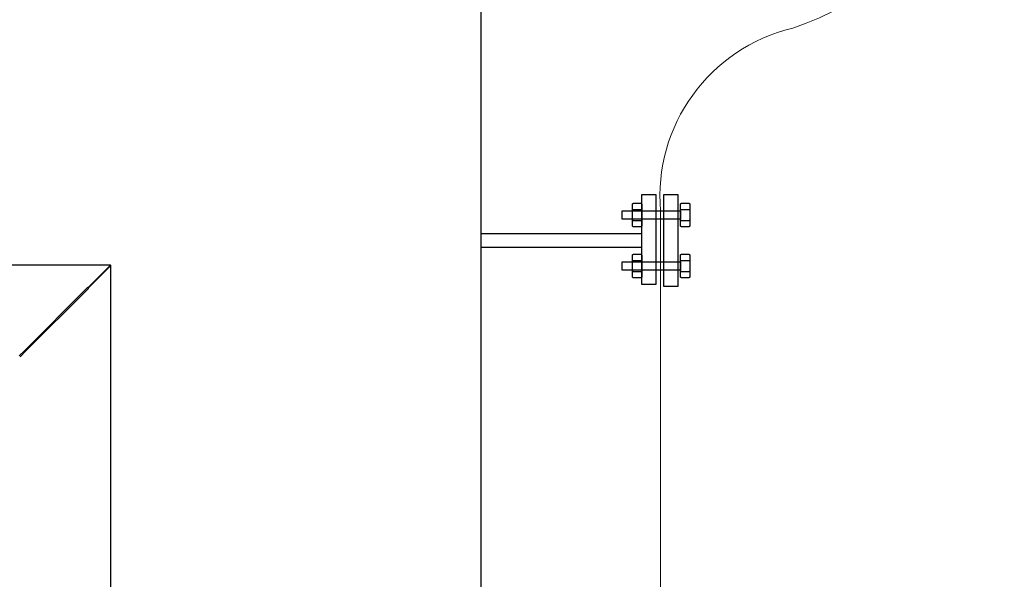
# Model space of a CAD drawing. Units: millimetres. Extents: x 715 to 46487, y -2456 to 9888.
# Drawn here: x 31170 to 31672, y 7576 to 7861 of the extents above; entities that cross this region are included whole.
import ezdxf

# ---------------------------------------------------------------- set-up
doc = ezdxf.new("R2010")
doc.units = ezdxf.units.MM
for name, color, linetype in [('Aparatura', 7, 'Continuous'), ('budova', 7, 'Continuous'), ('rozměry', 7, 'Continuous')]:
    doc.layers.add(name, color=color, linetype=linetype)
doc.styles.add('Arial h-70', font='ARIAL.TTF', dxfattribs={"height": 70})
doc.dimstyles.new('Arial -h70', dxfattribs={"dimtxt": 70, "dimasz": 75, "dimexe": 15, "dimexo": 0, "dimgap": 10, "dimtad": 1, "dimdec": 0, "dimdsep": 46, "dimtxsty": 'Arial h-70', "dimcen": -75, "dimclrd": 256, "dimclre": 256, "dimclrt": 256, "dimadec": 0, "dimazin": 0, "dimtfac": 1, "dimtdec": 0, "dimtmove": 0, "dimatfit": 3, "dimfxl": 1, "dimtzin": 0, "dimlwd": 9, "dimlwe": 9, "dimarcsym": 0})

# ---------------------------------------------------------------- blocks, each defined once
blk = doc.blocks.new('*D113')
at = {"layer": 'Defpoints', "color": 0, "lineweight": 15}
for p in [(25679.39, 7935.62), (25936.72, 7935.62), (31405.18, 7935.62)]:
    blk.add_point(p, dxfattribs=at)
at = {"layer": 'rozměry', "lineweight": 9}
for p, q in [((25679.39, 8010.62), (25679.39, 8085.62)), ((31405.18, 7935.62), (25664.39, 7935.62)), ((25936.72, 7935.62), (25664.39, 7935.62)), ((25679.39, 7860.62), (25679.39, 7719.97))]:
    blk.add_line(p, q, dxfattribs=at)
at = {"layer": 'rozměry', "lineweight": 15}
for points in [[(25666.89, 8010.62), (25691.89, 8010.62), (25679.39, 7935.62)], [(25666.89, 7860.62), (25691.89, 7860.62), (25679.39, 7935.62)]]:
    blk.add_solid(points, dxfattribs=at)
at = {"layer": 'rozměry', "insert": (25633.65, 7752.79), "char_height": 70, "attachment_point": 5, "rotation": 90, "style": 'Arial h-70'}
blk.add_mtext('0', dxfattribs=at)
blk = doc.blocks.new('Drzwi kor 1850x800 żal.dół')
at = {"layer": 'Aparatura', "color": 7, "linetype": 'Continuous'}
for p, q in [((474.48, 1999.18), (-474.48, 1999.18)), ((474.48, 1999.18), (463.24, 1987.94)), ((474.59, 1999.07), (463.35, 1987.84)), ((474.48, 1999.18), (474.48, 1999.07)), ((474.59, 1999.07), (474.48, 1999.07)), ((474.59, -0.15), (474.59, 1999.07)), ((462.63, 1987.63), (430.78, 1955.78)), ((463.04, 1987.23), (431.19, 1955.37)), ((463.35, 1987.84), (462.63, 1987.63)), ((463.35, 1987.84), (462.84, 1987.84)), ((463.24, 1987.94), (463.04, 1987.23)), ((430.78, 1955.78), (428, 1953)), ((431.19, 1955.37), (428.41, 1952.59))]:
    blk.add_line(p, q, dxfattribs=at)

msp = doc.modelspace()

# ---------------------------------------------------------------- linework, layer by layer
at = {"layer": 'Aparatura', "color": 4, "lineweight": 15}
msp.add_line((31496.49, 7763.9, 334.83), (31496.49, 7196.7, 334.83), dxfattribs=at)
for centre, radius, start, end in [((31512.94, 8007.19, 334.83), 158.62, 288.7051, 92.9104), ((31584.2, 7771.32, 334.83), 88.02, 103.3924, 184.8409)]:
    msp.add_arc(centre, radius, start, end, dxfattribs=at)
at = {"layer": 'budova'}
for p, q in [((31486.97, 7726.43, 334.83), (31486.97, 7772.17, 334.83)), ((31486.97, 7772.17, 334.83), (31494.08, 7772.17, 334.83)), ((31494.08, 7772.17, 334.83), (31494.08, 7726.43, 334.83)), ((31498.25, 7725.44, 334.83), (31498.25, 7772.17, 334.83)), ((31498.25, 7772.17, 334.83), (31505.35, 7772.17, 334.83)), ((31505.35, 7772.17, 334.83), (31505.35, 7725.44, 334.83)), ((31482.18, 7767.12, 334.83), (31482.19, 7767.2, 334.83)), ((31482.18, 7767.06, 334.83), (31482.18, 7767.12, 334.83)), ((31482.18, 7756.53, 334.83), (31482.18, 7767.06, 334.83)), ((31482.18, 7767.06, 334.83), (31482.18, 7767.06, 334.83)), ((31482.19, 7767.2, 334.83), (31482.21, 7767.26, 334.83)), ((31482.21, 7767.26, 334.83), (31482.22, 7767.34, 334.83)), ((31482.22, 7767.34, 334.83), (31482.25, 7767.4, 334.83)), ((31482.25, 7767.4, 334.83), (31482.27, 7767.46, 334.83)), ((31482.27, 7767.46, 334.83), (31482.31, 7767.51, 334.83)), ((31482.31, 7767.51, 334.83), (31482.34, 7767.57, 334.83)), ((31482.34, 7767.57, 334.83), (31482.38, 7767.61, 334.83)), ((31482.38, 7767.61, 334.83), (31482.42, 7767.65, 334.83)), ((31482.42, 7767.65, 334.83), (31482.47, 7767.69, 334.83)), ((31482.47, 7767.69, 334.83), (31482.52, 7767.72, 334.83)), ((31482.52, 7767.72, 334.83), (31482.57, 7767.75, 334.83)), ((31482.57, 7767.75, 334.83), (31482.62, 7767.77, 334.83)), ((31482.62, 7767.77, 334.83), (31482.67, 7767.78, 334.83)), ((31482.67, 7767.78, 334.83), (31482.73, 7767.78, 334.83)), ((31482.73, 7767.78, 334.83), (31486.42, 7767.78, 334.83)), ((31486.42, 7767.78, 334.83), (31486.42, 7767.78, 334.83)), ((31486.42, 7767.78, 334.83), (31486.49, 7767.78, 334.83)), ((31486.49, 7767.78, 334.83), (31486.54, 7767.77, 334.83)), ((31486.54, 7767.77, 334.83), (31486.59, 7767.75, 334.83)), ((31486.59, 7767.75, 334.83), (31486.64, 7767.72, 334.83)), ((31486.64, 7767.72, 334.83), (31486.69, 7767.69, 334.83)), ((31486.69, 7767.69, 334.83), (31486.74, 7767.65, 334.83)), ((31486.74, 7767.65, 334.83), (31486.78, 7767.61, 334.83)), ((31486.78, 7767.61, 334.83), (31486.82, 7767.57, 334.83)), ((31486.82, 7767.57, 334.83), (31486.86, 7767.51, 334.83)), ((31486.86, 7767.51, 334.83), (31486.89, 7767.46, 334.83)), ((31486.89, 7767.46, 334.83), (31486.92, 7767.4, 334.83)), ((31486.92, 7767.4, 334.83), (31486.94, 7767.34, 334.83)), ((31486.94, 7767.34, 334.83), (31486.96, 7767.26, 334.83)), ((31486.96, 7767.26, 334.83), (31486.97, 7767.2, 334.83)), ((31486.97, 7767.2, 334.83), (31486.97, 7767.12, 334.83)), ((31486.97, 7767.12, 334.83), (31486.97, 7767.06, 334.83)), ((31486.97, 7767.06, 334.83), (31486.97, 7756.53, 334.83)), ((31506.65, 7767.12, 334.83), (31506.66, 7767.2, 334.83)), ((31506.65, 7767.06, 334.83), (31506.65, 7767.12, 334.83)), ((31506.65, 7756.53, 334.83), (31506.65, 7767.06, 334.83)), ((31506.65, 7767.06, 334.83), (31506.65, 7767.06, 334.83)), ((31506.66, 7767.2, 334.83), (31506.68, 7767.26, 334.83)), ((31506.68, 7767.26, 334.83), (31506.69, 7767.34, 334.83)), ((31506.69, 7767.34, 334.83), (31506.72, 7767.4, 334.83)), ((31506.72, 7767.4, 334.83), (31506.74, 7767.46, 334.83)), ((31506.74, 7767.46, 334.83), (31506.78, 7767.51, 334.83)), ((31506.78, 7767.51, 334.83), (31506.81, 7767.57, 334.83)), ((31506.81, 7767.57, 334.83), (31506.85, 7767.61, 334.83)), ((31506.85, 7767.61, 334.83), (31506.89, 7767.65, 334.83)), ((31506.89, 7767.65, 334.83), (31506.94, 7767.69, 334.83)), ((31506.94, 7767.69, 334.83), (31506.99, 7767.72, 334.83)), ((31506.99, 7767.72, 334.83), (31507.04, 7767.75, 334.83)), ((31507.04, 7767.75, 334.83), (31507.09, 7767.77, 334.83)), ((31507.09, 7767.77, 334.83), (31507.14, 7767.78, 334.83)), ((31507.14, 7767.78, 334.83), (31507.2, 7767.78, 334.83)), ((31507.2, 7767.78, 334.83), (31510.89, 7767.78, 334.83)), ((31510.89, 7767.78, 334.83), (31510.89, 7767.78, 334.83)), ((31510.89, 7767.78, 334.83), (31510.96, 7767.78, 334.83)), ((31510.96, 7767.78, 334.83), (31511.01, 7767.77, 334.83)), ((31511.01, 7767.77, 334.83), (31511.06, 7767.75, 334.83)), ((31511.06, 7767.75, 334.83), (31511.11, 7767.72, 334.83)), ((31511.11, 7767.72, 334.83), (31511.16, 7767.69, 334.83)), ((31511.16, 7767.69, 334.83), (31511.21, 7767.65, 334.83)), ((31511.21, 7767.65, 334.83), (31511.25, 7767.61, 334.83)), ((31511.25, 7767.61, 334.83), (31511.29, 7767.57, 334.83)), ((31511.29, 7767.57, 334.83), (31511.32, 7767.51, 334.83)), ((31511.32, 7767.51, 334.83), (31511.36, 7767.46, 334.83)), ((31511.36, 7767.46, 334.83), (31511.38, 7767.4, 334.83)), ((31511.38, 7767.4, 334.83), (31511.41, 7767.34, 334.83)), ((31511.41, 7767.34, 334.83), (31511.43, 7767.26, 334.83)), ((31511.43, 7767.26, 334.83), (31511.44, 7767.2, 334.83)), ((31511.44, 7767.2, 334.83), (31511.44, 7767.12, 334.83)), ((31511.44, 7767.12, 334.83), (31511.44, 7767.06, 334.83)), ((31511.44, 7767.06, 334.83), (31511.44, 7756.53, 334.83)), ((31477.02, 7759.68, 334.83), (31477.02, 7763.9, 334.83)), ((31477.02, 7763.9, 334.83), (31506.65, 7763.9, 334.83)), ((31482.18, 7764.34, 334.83), (31482.19, 7764.38, 334.83)), ((31482.18, 7764.3, 334.83), (31482.18, 7764.34, 334.83)), ((31482.18, 7759.28, 334.83), (31482.18, 7764.3, 334.83)), ((31482.18, 7764.3, 334.83), (31482.18, 7764.3, 334.83)), ((31482.19, 7764.38, 334.83), (31482.21, 7764.41, 334.83)), ((31482.21, 7764.41, 334.83), (31482.23, 7764.45, 334.83)), ((31482.23, 7764.45, 334.83), (31482.26, 7764.48, 334.83)), ((31482.26, 7764.48, 334.83), (31482.28, 7764.51, 334.83)), ((31482.28, 7764.51, 334.83), (31482.32, 7764.54, 334.83)), ((31482.32, 7764.54, 334.83), (31482.35, 7764.57, 334.83)), ((31482.35, 7764.57, 334.83), (31482.4, 7764.59, 334.83)), ((31482.4, 7764.59, 334.83), (31482.44, 7764.62, 334.83)), ((31482.44, 7764.62, 334.83), (31482.49, 7764.63, 334.83)), ((31482.49, 7764.63, 334.83), (31482.54, 7764.65, 334.83)), ((31482.54, 7764.65, 334.83), (31482.6, 7764.66, 334.83)), ((31482.6, 7764.66, 334.83), (31482.65, 7764.67, 334.83)), ((31482.65, 7764.67, 334.83), (31482.71, 7764.68, 334.83)), ((31482.71, 7764.68, 334.83), (31482.76, 7764.68, 334.83)), ((31482.76, 7764.68, 334.83), (31486.39, 7764.68, 334.83)), ((31486.39, 7764.68, 334.83), (31486.39, 7764.68, 334.83)), ((31486.39, 7764.68, 334.83), (31486.45, 7764.68, 334.83)), ((31486.45, 7764.68, 334.83), (31486.51, 7764.67, 334.83)), ((31486.51, 7764.67, 334.83), (31486.57, 7764.66, 334.83)), ((31486.57, 7764.66, 334.83), (31486.62, 7764.65, 334.83)), ((31486.62, 7764.65, 334.83), (31486.67, 7764.63, 334.83)), ((31486.67, 7764.63, 334.83), (31486.72, 7764.62, 334.83)), ((31486.72, 7764.62, 334.83), (31486.77, 7764.59, 334.83)), ((31486.77, 7764.59, 334.83), (31486.81, 7764.57, 334.83)), ((31486.81, 7764.57, 334.83), (31486.85, 7764.54, 334.83)), ((31486.85, 7764.54, 334.83), (31486.88, 7764.51, 334.83)), ((31486.88, 7764.51, 334.83), (31486.91, 7764.48, 334.83)), ((31486.91, 7764.48, 334.83), (31486.93, 7764.45, 334.83)), ((31486.93, 7764.45, 334.83), (31486.95, 7764.41, 334.83)), ((31486.95, 7764.41, 334.83), (31486.96, 7764.38, 334.83)), ((31486.96, 7764.38, 334.83), (31486.97, 7764.34, 334.83)), ((31486.97, 7764.34, 334.83), (31486.97, 7764.3, 334.83)), ((31486.97, 7764.3, 334.83), (31486.97, 7759.28, 334.83)), ((31506.65, 7764.34, 334.83), (31506.66, 7764.38, 334.83)), ((31506.65, 7764.3, 334.83), (31506.65, 7764.34, 334.83)), ((31506.65, 7759.28, 334.83), (31506.65, 7764.3, 334.83)), ((31506.65, 7764.3, 334.83), (31506.65, 7764.3, 334.83)), ((31506.65, 7763.9, 334.83), (31506.65, 7759.68, 334.83)), ((31506.66, 7764.38, 334.83), (31506.68, 7764.41, 334.83)), ((31506.68, 7764.41, 334.83), (31506.69, 7764.45, 334.83)), ((31506.69, 7764.45, 334.83), (31506.73, 7764.48, 334.83)), ((31506.73, 7764.48, 334.83), (31506.75, 7764.51, 334.83)), ((31506.75, 7764.51, 334.83), (31506.79, 7764.54, 334.83)), ((31506.79, 7764.54, 334.83), (31506.82, 7764.57, 334.83)), ((31506.82, 7764.57, 334.83), (31506.87, 7764.59, 334.83)), ((31506.87, 7764.59, 334.83), (31506.91, 7764.62, 334.83)), ((31506.91, 7764.62, 334.83), (31506.96, 7764.63, 334.83)), ((31506.96, 7764.63, 334.83), (31507.01, 7764.65, 334.83)), ((31507.01, 7764.65, 334.83), (31507.07, 7764.66, 334.83)), ((31507.07, 7764.66, 334.83), (31507.12, 7764.67, 334.83)), ((31507.12, 7764.67, 334.83), (31507.18, 7764.68, 334.83)), ((31507.18, 7764.68, 334.83), (31507.23, 7764.68, 334.83)), ((31507.23, 7764.68, 334.83), (31510.85, 7764.68, 334.83)), ((31510.85, 7764.68, 334.83), (31510.85, 7764.68, 334.83)), ((31510.85, 7764.68, 334.83), (31510.92, 7764.68, 334.83)), ((31510.92, 7764.68, 334.83), (31510.98, 7764.67, 334.83)), ((31510.98, 7764.67, 334.83), (31511.04, 7764.66, 334.83)), ((31511.04, 7764.66, 334.83), (31511.09, 7764.65, 334.83)), ((31511.09, 7764.65, 334.83), (31511.14, 7764.63, 334.83)), ((31511.14, 7764.63, 334.83), (31511.19, 7764.62, 334.83)), ((31511.19, 7764.62, 334.83), (31511.24, 7764.59, 334.83)), ((31511.24, 7764.59, 334.83), (31511.28, 7764.57, 334.83)), ((31511.28, 7764.57, 334.83), (31511.32, 7764.54, 334.83)), ((31511.32, 7764.54, 334.83), (31511.35, 7764.51, 334.83)), ((31511.35, 7764.51, 334.83), (31511.38, 7764.48, 334.83)), ((31511.38, 7764.48, 334.83), (31511.4, 7764.45, 334.83)), ((31511.4, 7764.45, 334.83), (31511.42, 7764.41, 334.83)), ((31511.42, 7764.41, 334.83), (31511.43, 7764.38, 334.83)), ((31511.43, 7764.38, 334.83), (31511.44, 7764.34, 334.83)), ((31511.44, 7764.34, 334.83), (31511.44, 7764.3, 334.83)), ((31511.44, 7764.3, 334.83), (31511.44, 7759.28, 334.83)), ((31506.65, 7759.68, 334.83), (31477.02, 7759.68, 334.83)), ((31482.18, 7759.24, 334.83), (31482.18, 7759.28, 334.83)), ((31482.19, 7759.2, 334.83), (31482.18, 7759.24, 334.83)), ((31482.18, 7756.45, 334.83), (31482.18, 7756.53, 334.83)), ((31482.19, 7756.38, 334.83), (31482.18, 7756.45, 334.83)), ((31482.21, 7759.16, 334.83), (31482.19, 7759.2, 334.83)), ((31482.21, 7756.3, 334.83), (31482.19, 7756.38, 334.83)), ((31482.23, 7759.13, 334.83), (31482.21, 7759.16, 334.83)), ((31482.22, 7756.24, 334.83), (31482.21, 7756.3, 334.83)), ((31482.25, 7756.18, 334.83), (31482.22, 7756.24, 334.83)), ((31482.26, 7759.09, 334.83), (31482.23, 7759.13, 334.83)), ((31482.27, 7756.12, 334.83), (31482.25, 7756.18, 334.83)), ((31482.28, 7759.06, 334.83), (31482.26, 7759.09, 334.83)), ((31482.31, 7756.06, 334.83), (31482.27, 7756.12, 334.83)), ((31482.32, 7759.03, 334.83), (31482.28, 7759.06, 334.83)), ((31482.34, 7756.01, 334.83), (31482.31, 7756.06, 334.83)), ((31482.35, 7759.01, 334.83), (31482.32, 7759.03, 334.83)), ((31482.4, 7758.98, 334.83), (31482.35, 7759.01, 334.83)), ((31482.44, 7758.96, 334.83), (31482.4, 7758.98, 334.83)), ((31482.49, 7758.94, 334.83), (31482.44, 7758.96, 334.83)), ((31482.54, 7758.93, 334.83), (31482.49, 7758.94, 334.83)), ((31482.6, 7758.91, 334.83), (31482.54, 7758.93, 334.83)), ((31482.65, 7758.9, 334.83), (31482.6, 7758.91, 334.83)), ((31482.71, 7758.9, 334.83), (31482.65, 7758.9, 334.83)), ((31482.76, 7758.9, 334.83), (31482.71, 7758.9, 334.83)), ((31486.39, 7758.9, 334.83), (31482.76, 7758.9, 334.83)), ((31482.76, 7758.9, 334.83), (31482.76, 7758.9, 334.83)), ((31486.45, 7758.9, 334.83), (31486.39, 7758.9, 334.83)), ((31486.51, 7758.9, 334.83), (31486.45, 7758.9, 334.83)), ((31486.57, 7758.91, 334.83), (31486.51, 7758.9, 334.83)), ((31486.62, 7758.93, 334.83), (31486.57, 7758.91, 334.83)), ((31486.67, 7758.94, 334.83), (31486.62, 7758.93, 334.83)), ((31486.72, 7758.96, 334.83), (31486.67, 7758.94, 334.83)), ((31486.77, 7758.98, 334.83), (31486.72, 7758.96, 334.83)), ((31486.81, 7759.01, 334.83), (31486.77, 7758.98, 334.83)), ((31486.85, 7759.03, 334.83), (31486.81, 7759.01, 334.83)), ((31486.86, 7756.06, 334.83), (31486.82, 7756.01, 334.83)), ((31486.88, 7759.06, 334.83), (31486.85, 7759.03, 334.83)), ((31486.89, 7756.12, 334.83), (31486.86, 7756.06, 334.83)), ((31486.91, 7759.09, 334.83), (31486.88, 7759.06, 334.83)), ((31486.92, 7756.18, 334.83), (31486.89, 7756.12, 334.83)), ((31486.93, 7759.13, 334.83), (31486.91, 7759.09, 334.83)), ((31486.94, 7756.24, 334.83), (31486.92, 7756.18, 334.83)), ((31486.95, 7759.16, 334.83), (31486.93, 7759.13, 334.83)), ((31486.96, 7756.3, 334.83), (31486.94, 7756.24, 334.83)), ((31486.96, 7759.2, 334.83), (31486.95, 7759.16, 334.83)), ((31486.97, 7759.24, 334.83), (31486.96, 7759.2, 334.83)), ((31486.97, 7756.38, 334.83), (31486.96, 7756.3, 334.83)), ((31486.97, 7759.28, 334.83), (31486.97, 7759.28, 334.83)), ((31486.97, 7759.28, 334.83), (31486.97, 7759.24, 334.83)), ((31486.97, 7756.53, 334.83), (31486.97, 7756.53, 334.83)), ((31486.97, 7756.53, 334.83), (31486.97, 7756.45, 334.83)), ((31486.97, 7756.45, 334.83), (31486.97, 7756.38, 334.83)), ((31506.65, 7759.24, 334.83), (31506.65, 7759.28, 334.83)), ((31506.66, 7759.2, 334.83), (31506.65, 7759.24, 334.83)), ((31506.65, 7756.45, 334.83), (31506.65, 7756.53, 334.83)), ((31506.66, 7756.38, 334.83), (31506.65, 7756.45, 334.83)), ((31506.68, 7759.16, 334.83), (31506.66, 7759.2, 334.83)), ((31506.68, 7756.3, 334.83), (31506.66, 7756.38, 334.83)), ((31506.69, 7759.13, 334.83), (31506.68, 7759.16, 334.83)), ((31506.69, 7756.24, 334.83), (31506.68, 7756.3, 334.83)), ((31506.73, 7759.09, 334.83), (31506.69, 7759.13, 334.83)), ((31506.72, 7756.18, 334.83), (31506.69, 7756.24, 334.83)), ((31506.74, 7756.12, 334.83), (31506.72, 7756.18, 334.83)), ((31506.75, 7759.06, 334.83), (31506.73, 7759.09, 334.83)), ((31506.78, 7756.06, 334.83), (31506.74, 7756.12, 334.83)), ((31506.79, 7759.03, 334.83), (31506.75, 7759.06, 334.83)), ((31506.81, 7756.01, 334.83), (31506.78, 7756.06, 334.83)), ((31506.82, 7759.01, 334.83), (31506.79, 7759.03, 334.83)), ((31506.87, 7758.98, 334.83), (31506.82, 7759.01, 334.83)), ((31506.91, 7758.96, 334.83), (31506.87, 7758.98, 334.83)), ((31506.96, 7758.94, 334.83), (31506.91, 7758.96, 334.83)), ((31507.01, 7758.93, 334.83), (31506.96, 7758.94, 334.83)), ((31507.07, 7758.91, 334.83), (31507.01, 7758.93, 334.83)), ((31507.12, 7758.9, 334.83), (31507.07, 7758.91, 334.83)), ((31507.18, 7758.9, 334.83), (31507.12, 7758.9, 334.83)), ((31507.23, 7758.9, 334.83), (31507.18, 7758.9, 334.83)), ((31510.85, 7758.9, 334.83), (31507.23, 7758.9, 334.83)), ((31507.23, 7758.9, 334.83), (31507.23, 7758.9, 334.83)), ((31510.92, 7758.9, 334.83), (31510.85, 7758.9, 334.83)), ((31510.98, 7758.9, 334.83), (31510.92, 7758.9, 334.83)), ((31511.04, 7758.91, 334.83), (31510.98, 7758.9, 334.83)), ((31511.09, 7758.93, 334.83), (31511.04, 7758.91, 334.83)), ((31511.14, 7758.94, 334.83), (31511.09, 7758.93, 334.83)), ((31511.19, 7758.96, 334.83), (31511.14, 7758.94, 334.83)), ((31511.24, 7758.98, 334.83), (31511.19, 7758.96, 334.83)), ((31511.28, 7759.01, 334.83), (31511.24, 7758.98, 334.83)), ((31511.32, 7759.03, 334.83), (31511.28, 7759.01, 334.83)), ((31511.32, 7756.06, 334.83), (31511.29, 7756.01, 334.83)), ((31511.35, 7759.06, 334.83), (31511.32, 7759.03, 334.83)), ((31511.36, 7756.12, 334.83), (31511.32, 7756.06, 334.83)), ((31511.38, 7759.09, 334.83), (31511.35, 7759.06, 334.83)), ((31511.38, 7756.18, 334.83), (31511.36, 7756.12, 334.83)), ((31511.4, 7759.13, 334.83), (31511.38, 7759.09, 334.83)), ((31511.41, 7756.24, 334.83), (31511.38, 7756.18, 334.83)), ((31511.42, 7759.16, 334.83), (31511.4, 7759.13, 334.83)), ((31511.43, 7756.3, 334.83), (31511.41, 7756.24, 334.83)), ((31511.43, 7759.2, 334.83), (31511.42, 7759.16, 334.83)), ((31511.44, 7759.24, 334.83), (31511.43, 7759.2, 334.83)), ((31511.44, 7756.38, 334.83), (31511.43, 7756.3, 334.83)), ((31511.44, 7759.28, 334.83), (31511.44, 7759.28, 334.83)), ((31511.44, 7759.28, 334.83), (31511.44, 7759.24, 334.83)), ((31511.44, 7756.53, 334.83), (31511.44, 7756.53, 334.83)), ((31511.44, 7756.53, 334.83), (31511.44, 7756.45, 334.83)), ((31511.44, 7756.45, 334.83), (31511.44, 7756.38, 334.83)), ((31486.97, 7752.22, 334.83), (31405.18, 7752.22, 334.83)), ((31482.38, 7755.96, 334.83), (31482.34, 7756.01, 334.83)), ((31482.42, 7755.92, 334.83), (31482.38, 7755.96, 334.83)), ((31482.47, 7755.88, 334.83), (31482.42, 7755.92, 334.83)), ((31482.52, 7755.85, 334.83), (31482.47, 7755.88, 334.83)), ((31482.57, 7755.83, 334.83), (31482.52, 7755.85, 334.83)), ((31482.62, 7755.81, 334.83), (31482.57, 7755.83, 334.83)), ((31482.67, 7755.8, 334.83), (31482.62, 7755.81, 334.83)), ((31482.73, 7755.8, 334.83), (31482.67, 7755.8, 334.83)), ((31486.42, 7755.8, 334.83), (31482.73, 7755.8, 334.83)), ((31482.73, 7755.8, 334.83), (31482.73, 7755.8, 334.83)), ((31486.49, 7755.8, 334.83), (31486.42, 7755.8, 334.83)), ((31486.54, 7755.81, 334.83), (31486.49, 7755.8, 334.83)), ((31486.59, 7755.83, 334.83), (31486.54, 7755.81, 334.83)), ((31486.64, 7755.85, 334.83), (31486.59, 7755.83, 334.83)), ((31486.69, 7755.88, 334.83), (31486.64, 7755.85, 334.83)), ((31486.74, 7755.92, 334.83), (31486.69, 7755.88, 334.83)), ((31486.78, 7755.96, 334.83), (31486.74, 7755.92, 334.83)), ((31486.82, 7756.01, 334.83), (31486.78, 7755.96, 334.83)), ((31486.97, 7745.4, 334.83), (31486.97, 7752.22, 334.83)), ((31506.85, 7755.96, 334.83), (31506.81, 7756.01, 334.83)), ((31506.89, 7755.92, 334.83), (31506.85, 7755.96, 334.83)), ((31506.94, 7755.88, 334.83), (31506.89, 7755.92, 334.83)), ((31506.99, 7755.85, 334.83), (31506.94, 7755.88, 334.83)), ((31507.04, 7755.83, 334.83), (31506.99, 7755.85, 334.83)), ((31507.09, 7755.81, 334.83), (31507.04, 7755.83, 334.83)), ((31507.14, 7755.8, 334.83), (31507.09, 7755.81, 334.83)), ((31507.2, 7755.8, 334.83), (31507.14, 7755.8, 334.83)), ((31510.89, 7755.8, 334.83), (31507.2, 7755.8, 334.83)), ((31507.2, 7755.8, 334.83), (31507.2, 7755.8, 334.83)), ((31510.96, 7755.8, 334.83), (31510.89, 7755.8, 334.83)), ((31511.01, 7755.81, 334.83), (31510.96, 7755.8, 334.83)), ((31511.06, 7755.83, 334.83), (31511.01, 7755.81, 334.83)), ((31511.11, 7755.85, 334.83), (31511.06, 7755.83, 334.83)), ((31511.16, 7755.88, 334.83), (31511.11, 7755.85, 334.83)), ((31511.21, 7755.92, 334.83), (31511.16, 7755.88, 334.83)), ((31511.25, 7755.96, 334.83), (31511.21, 7755.92, 334.83)), ((31511.29, 7756.01, 334.83), (31511.25, 7755.96, 334.83)), ((31405.18, 7745.4, 334.83), (31486.97, 7745.4, 334.83)), ((31482.18, 7741.15, 334.83), (31482.19, 7741.22, 334.83)), ((31482.18, 7741.08, 334.83), (31482.18, 7741.15, 334.83)), ((31482.18, 7730.55, 334.83), (31482.18, 7741.08, 334.83)), ((31482.18, 7741.08, 334.83), (31482.18, 7741.08, 334.83)), ((31482.19, 7741.22, 334.83), (31482.21, 7741.29, 334.83)), ((31482.21, 7741.29, 334.83), (31482.22, 7741.36, 334.83)), ((31482.22, 7741.36, 334.83), (31482.25, 7741.42, 334.83)), ((31482.25, 7741.42, 334.83), (31482.27, 7741.48, 334.83)), ((31482.27, 7741.48, 334.83), (31482.31, 7741.53, 334.83)), ((31482.31, 7741.53, 334.83), (31482.34, 7741.59, 334.83)), ((31482.34, 7741.59, 334.83), (31482.38, 7741.63, 334.83)), ((31482.38, 7741.63, 334.83), (31482.42, 7741.67, 334.83)), ((31482.42, 7741.67, 334.83), (31482.47, 7741.71, 334.83)), ((31482.47, 7741.71, 334.83), (31482.52, 7741.75, 334.83)), ((31482.52, 7741.75, 334.83), (31482.57, 7741.77, 334.83)), ((31482.57, 7741.77, 334.83), (31482.62, 7741.79, 334.83)), ((31482.62, 7741.79, 334.83), (31482.67, 7741.8, 334.83)), ((31482.67, 7741.8, 334.83), (31482.73, 7741.81, 334.83)), ((31482.73, 7741.81, 334.83), (31486.42, 7741.81, 334.83)), ((31486.42, 7741.81, 334.83), (31486.42, 7741.81, 334.83)), ((31486.42, 7741.81, 334.83), (31486.49, 7741.8, 334.83)), ((31486.49, 7741.8, 334.83), (31486.54, 7741.79, 334.83)), ((31486.54, 7741.79, 334.83), (31486.59, 7741.77, 334.83)), ((31486.59, 7741.77, 334.83), (31486.64, 7741.75, 334.83)), ((31486.64, 7741.75, 334.83), (31486.69, 7741.71, 334.83)), ((31486.69, 7741.71, 334.83), (31486.74, 7741.67, 334.83)), ((31486.74, 7741.67, 334.83), (31486.78, 7741.63, 334.83)), ((31486.78, 7741.63, 334.83), (31486.82, 7741.59, 334.83)), ((31486.82, 7741.59, 334.83), (31486.86, 7741.53, 334.83)), ((31486.86, 7741.53, 334.83), (31486.89, 7741.48, 334.83)), ((31486.89, 7741.48, 334.83), (31486.92, 7741.42, 334.83)), ((31486.92, 7741.42, 334.83), (31486.94, 7741.36, 334.83)), ((31486.94, 7741.36, 334.83), (31486.96, 7741.29, 334.83)), ((31486.96, 7741.29, 334.83), (31486.97, 7741.22, 334.83)), ((31486.97, 7741.22, 334.83), (31486.97, 7741.15, 334.83)), ((31486.97, 7741.15, 334.83), (31486.97, 7741.08, 334.83)), ((31486.97, 7741.08, 334.83), (31486.97, 7730.55, 334.83)), ((31506.65, 7741.15, 334.83), (31506.66, 7741.22, 334.83)), ((31506.65, 7741.08, 334.83), (31506.65, 7741.15, 334.83)), ((31506.65, 7730.55, 334.83), (31506.65, 7741.08, 334.83)), ((31506.65, 7741.08, 334.83), (31506.65, 7741.08, 334.83)), ((31506.66, 7741.22, 334.83), (31506.68, 7741.29, 334.83)), ((31506.68, 7741.29, 334.83), (31506.69, 7741.36, 334.83)), ((31506.69, 7741.36, 334.83), (31506.72, 7741.42, 334.83)), ((31506.72, 7741.42, 334.83), (31506.74, 7741.48, 334.83)), ((31506.74, 7741.48, 334.83), (31506.78, 7741.53, 334.83)), ((31506.78, 7741.53, 334.83), (31506.81, 7741.59, 334.83)), ((31506.81, 7741.59, 334.83), (31506.85, 7741.63, 334.83)), ((31506.85, 7741.63, 334.83), (31506.89, 7741.67, 334.83)), ((31506.89, 7741.67, 334.83), (31506.94, 7741.71, 334.83)), ((31506.94, 7741.71, 334.83), (31506.99, 7741.75, 334.83)), ((31506.99, 7741.75, 334.83), (31507.04, 7741.77, 334.83)), ((31507.04, 7741.77, 334.83), (31507.09, 7741.79, 334.83)), ((31507.09, 7741.79, 334.83), (31507.14, 7741.8, 334.83)), ((31507.14, 7741.8, 334.83), (31507.2, 7741.81, 334.83)), ((31507.2, 7741.81, 334.83), (31510.89, 7741.81, 334.83)), ((31510.89, 7741.81, 334.83), (31510.89, 7741.81, 334.83)), ((31510.89, 7741.81, 334.83), (31510.96, 7741.8, 334.83)), ((31510.96, 7741.8, 334.83), (31511.01, 7741.79, 334.83)), ((31511.01, 7741.79, 334.83), (31511.06, 7741.77, 334.83)), ((31511.06, 7741.77, 334.83), (31511.11, 7741.75, 334.83)), ((31511.11, 7741.75, 334.83), (31511.16, 7741.71, 334.83)), ((31511.16, 7741.71, 334.83), (31511.21, 7741.67, 334.83)), ((31511.21, 7741.67, 334.83), (31511.25, 7741.63, 334.83)), ((31511.25, 7741.63, 334.83), (31511.29, 7741.59, 334.83)), ((31511.29, 7741.59, 334.83), (31511.32, 7741.53, 334.83)), ((31511.32, 7741.53, 334.83), (31511.36, 7741.48, 334.83)), ((31511.36, 7741.48, 334.83), (31511.38, 7741.42, 334.83)), ((31511.38, 7741.42, 334.83), (31511.41, 7741.36, 334.83)), ((31511.41, 7741.36, 334.83), (31511.43, 7741.29, 334.83)), ((31511.43, 7741.29, 334.83), (31511.44, 7741.22, 334.83)), ((31511.44, 7741.22, 334.83), (31511.44, 7741.15, 334.83)), ((31511.44, 7741.15, 334.83), (31511.44, 7741.08, 334.83)), ((31511.44, 7741.08, 334.83), (31511.44, 7730.55, 334.83)), ((31477.02, 7733.71, 334.83), (31477.02, 7737.92, 334.83)), ((31477.02, 7737.92, 334.83), (31506.65, 7737.92, 334.83)), ((31482.18, 7738.36, 334.83), (31482.19, 7738.4, 334.83)), ((31482.18, 7738.33, 334.83), (31482.18, 7738.36, 334.83)), ((31482.18, 7733.3, 334.83), (31482.18, 7738.33, 334.83)), ((31482.18, 7738.33, 334.83), (31482.18, 7738.33, 334.83)), ((31482.19, 7738.4, 334.83), (31482.21, 7738.43, 334.83)), ((31482.21, 7738.43, 334.83), (31482.23, 7738.47, 334.83)), ((31482.23, 7738.47, 334.83), (31482.26, 7738.5, 334.83)), ((31482.26, 7738.5, 334.83), (31482.28, 7738.53, 334.83)), ((31482.28, 7738.53, 334.83), (31482.32, 7738.56, 334.83)), ((31482.32, 7738.56, 334.83), (31482.35, 7738.59, 334.83)), ((31482.35, 7738.59, 334.83), (31482.4, 7738.61, 334.83)), ((31482.4, 7738.61, 334.83), (31482.44, 7738.64, 334.83)), ((31482.44, 7738.64, 334.83), (31482.49, 7738.65, 334.83)), ((31482.49, 7738.65, 334.83), (31482.54, 7738.67, 334.83)), ((31482.54, 7738.67, 334.83), (31482.6, 7738.68, 334.83)), ((31482.6, 7738.68, 334.83), (31482.65, 7738.7, 334.83)), ((31482.65, 7738.7, 334.83), (31482.71, 7738.7, 334.83)), ((31482.71, 7738.7, 334.83), (31482.76, 7738.71, 334.83)), ((31482.76, 7738.71, 334.83), (31486.39, 7738.71, 334.83)), ((31486.39, 7738.71, 334.83), (31486.39, 7738.71, 334.83)), ((31486.39, 7738.71, 334.83), (31486.45, 7738.7, 334.83)), ((31486.45, 7738.7, 334.83), (31486.51, 7738.7, 334.83)), ((31486.51, 7738.7, 334.83), (31486.57, 7738.68, 334.83)), ((31486.57, 7738.68, 334.83), (31486.62, 7738.67, 334.83)), ((31486.62, 7738.67, 334.83), (31486.67, 7738.65, 334.83)), ((31486.67, 7738.65, 334.83), (31486.72, 7738.64, 334.83)), ((31486.72, 7738.64, 334.83), (31486.77, 7738.61, 334.83)), ((31486.77, 7738.61, 334.83), (31486.81, 7738.59, 334.83)), ((31486.81, 7738.59, 334.83), (31486.85, 7738.56, 334.83)), ((31486.85, 7738.56, 334.83), (31486.88, 7738.53, 334.83)), ((31486.88, 7738.53, 334.83), (31486.91, 7738.5, 334.83)), ((31486.91, 7738.5, 334.83), (31486.93, 7738.47, 334.83)), ((31486.93, 7738.47, 334.83), (31486.95, 7738.43, 334.83)), ((31486.95, 7738.43, 334.83), (31486.96, 7738.4, 334.83)), ((31486.96, 7738.4, 334.83), (31486.97, 7738.36, 334.83)), ((31486.97, 7738.36, 334.83), (31486.97, 7738.33, 334.83)), ((31486.97, 7738.33, 334.83), (31486.97, 7733.3, 334.83)), ((31506.65, 7738.36, 334.83), (31506.66, 7738.4, 334.83)), ((31506.65, 7738.33, 334.83), (31506.65, 7738.36, 334.83)), ((31506.65, 7733.3, 334.83), (31506.65, 7738.33, 334.83)), ((31506.65, 7738.33, 334.83), (31506.65, 7738.33, 334.83)), ((31506.65, 7737.92, 334.83), (31506.65, 7733.71, 334.83)), ((31506.66, 7738.4, 334.83), (31506.68, 7738.43, 334.83)), ((31506.68, 7738.43, 334.83), (31506.69, 7738.47, 334.83)), ((31506.69, 7738.47, 334.83), (31506.73, 7738.5, 334.83)), ((31506.73, 7738.5, 334.83), (31506.75, 7738.53, 334.83)), ((31506.75, 7738.53, 334.83), (31506.79, 7738.56, 334.83)), ((31506.79, 7738.56, 334.83), (31506.82, 7738.59, 334.83)), ((31506.82, 7738.59, 334.83), (31506.87, 7738.61, 334.83)), ((31506.87, 7738.61, 334.83), (31506.91, 7738.64, 334.83)), ((31506.91, 7738.64, 334.83), (31506.96, 7738.65, 334.83)), ((31506.96, 7738.65, 334.83), (31507.01, 7738.67, 334.83)), ((31507.01, 7738.67, 334.83), (31507.07, 7738.68, 334.83)), ((31507.07, 7738.68, 334.83), (31507.12, 7738.7, 334.83)), ((31507.12, 7738.7, 334.83), (31507.18, 7738.7, 334.83)), ((31507.18, 7738.7, 334.83), (31507.23, 7738.71, 334.83)), ((31507.23, 7738.71, 334.83), (31510.85, 7738.71, 334.83)), ((31510.85, 7738.71, 334.83), (31510.85, 7738.71, 334.83)), ((31510.85, 7738.71, 334.83), (31510.92, 7738.7, 334.83)), ((31510.92, 7738.7, 334.83), (31510.98, 7738.7, 334.83)), ((31510.98, 7738.7, 334.83), (31511.04, 7738.68, 334.83)), ((31511.04, 7738.68, 334.83), (31511.09, 7738.67, 334.83)), ((31511.09, 7738.67, 334.83), (31511.14, 7738.65, 334.83)), ((31511.14, 7738.65, 334.83), (31511.19, 7738.64, 334.83)), ((31511.19, 7738.64, 334.83), (31511.24, 7738.61, 334.83)), ((31511.24, 7738.61, 334.83), (31511.28, 7738.59, 334.83)), ((31511.28, 7738.59, 334.83), (31511.32, 7738.56, 334.83)), ((31511.32, 7738.56, 334.83), (31511.35, 7738.53, 334.83)), ((31511.35, 7738.53, 334.83), (31511.38, 7738.5, 334.83)), ((31511.38, 7738.5, 334.83), (31511.4, 7738.47, 334.83)), ((31511.4, 7738.47, 334.83), (31511.42, 7738.43, 334.83)), ((31511.42, 7738.43, 334.83), (31511.43, 7738.4, 334.83)), ((31511.43, 7738.4, 334.83), (31511.44, 7738.36, 334.83)), ((31511.44, 7738.36, 334.83), (31511.44, 7738.33, 334.83)), ((31511.44, 7738.33, 334.83), (31511.44, 7733.3, 334.83)), ((31506.65, 7733.71, 334.83), (31477.02, 7733.71, 334.83)), ((31482.18, 7733.26, 334.83), (31482.18, 7733.3, 334.83)), ((31482.19, 7733.22, 334.83), (31482.18, 7733.26, 334.83)), ((31482.21, 7733.18, 334.83), (31482.19, 7733.22, 334.83)), ((31482.23, 7733.15, 334.83), (31482.21, 7733.18, 334.83)), ((31482.26, 7733.12, 334.83), (31482.23, 7733.15, 334.83)), ((31482.28, 7733.08, 334.83), (31482.26, 7733.12, 334.83)), ((31482.32, 7733.05, 334.83), (31482.28, 7733.08, 334.83)), ((31482.35, 7733.03, 334.83), (31482.32, 7733.05, 334.83)), ((31482.4, 7733, 334.83), (31482.35, 7733.03, 334.83)), ((31482.44, 7732.98, 334.83), (31482.4, 7733, 334.83)), ((31482.49, 7732.96, 334.83), (31482.44, 7732.98, 334.83)), ((31482.54, 7732.95, 334.83), (31482.49, 7732.96, 334.83)), ((31482.6, 7732.94, 334.83), (31482.54, 7732.95, 334.83)), ((31482.65, 7732.93, 334.83), (31482.6, 7732.94, 334.83)), ((31482.71, 7732.92, 334.83), (31482.65, 7732.93, 334.83)), ((31482.76, 7732.92, 334.83), (31482.71, 7732.92, 334.83)), ((31486.39, 7732.92, 334.83), (31482.76, 7732.92, 334.83)), ((31482.76, 7732.92, 334.83), (31482.76, 7732.92, 334.83)), ((31486.45, 7732.92, 334.83), (31486.39, 7732.92, 334.83)), ((31486.51, 7732.93, 334.83), (31486.45, 7732.92, 334.83)), ((31486.57, 7732.94, 334.83), (31486.51, 7732.93, 334.83)), ((31486.62, 7732.95, 334.83), (31486.57, 7732.94, 334.83)), ((31486.67, 7732.96, 334.83), (31486.62, 7732.95, 334.83)), ((31486.72, 7732.98, 334.83), (31486.67, 7732.96, 334.83)), ((31486.77, 7733, 334.83), (31486.72, 7732.98, 334.83)), ((31486.81, 7733.03, 334.83), (31486.77, 7733, 334.83)), ((31486.85, 7733.05, 334.83), (31486.81, 7733.03, 334.83)), ((31486.88, 7733.08, 334.83), (31486.85, 7733.05, 334.83)), ((31486.91, 7733.12, 334.83), (31486.88, 7733.08, 334.83)), ((31486.93, 7733.15, 334.83), (31486.91, 7733.12, 334.83)), ((31486.95, 7733.18, 334.83), (31486.93, 7733.15, 334.83)), ((31486.96, 7733.22, 334.83), (31486.95, 7733.18, 334.83)), ((31486.97, 7733.26, 334.83), (31486.96, 7733.22, 334.83)), ((31486.97, 7733.3, 334.83), (31486.97, 7733.3, 334.83)), ((31486.97, 7733.3, 334.83), (31486.97, 7733.26, 334.83)), ((31506.65, 7733.26, 334.83), (31506.65, 7733.3, 334.83)), ((31506.66, 7733.22, 334.83), (31506.65, 7733.26, 334.83)), ((31506.68, 7733.18, 334.83), (31506.66, 7733.22, 334.83)), ((31506.69, 7733.15, 334.83), (31506.68, 7733.18, 334.83)), ((31506.73, 7733.12, 334.83), (31506.69, 7733.15, 334.83)), ((31506.75, 7733.08, 334.83), (31506.73, 7733.12, 334.83)), ((31506.79, 7733.05, 334.83), (31506.75, 7733.08, 334.83)), ((31506.82, 7733.03, 334.83), (31506.79, 7733.05, 334.83)), ((31506.87, 7733, 334.83), (31506.82, 7733.03, 334.83)), ((31506.91, 7732.98, 334.83), (31506.87, 7733, 334.83)), ((31506.96, 7732.96, 334.83), (31506.91, 7732.98, 334.83)), ((31507.01, 7732.95, 334.83), (31506.96, 7732.96, 334.83)), ((31507.07, 7732.94, 334.83), (31507.01, 7732.95, 334.83)), ((31507.12, 7732.93, 334.83), (31507.07, 7732.94, 334.83)), ((31507.18, 7732.92, 334.83), (31507.12, 7732.93, 334.83)), ((31507.23, 7732.92, 334.83), (31507.18, 7732.92, 334.83)), ((31510.85, 7732.92, 334.83), (31507.23, 7732.92, 334.83)), ((31507.23, 7732.92, 334.83), (31507.23, 7732.92, 334.83)), ((31510.92, 7732.92, 334.83), (31510.85, 7732.92, 334.83)), ((31510.98, 7732.93, 334.83), (31510.92, 7732.92, 334.83)), ((31511.04, 7732.94, 334.83), (31510.98, 7732.93, 334.83)), ((31511.09, 7732.95, 334.83), (31511.04, 7732.94, 334.83)), ((31511.14, 7732.96, 334.83), (31511.09, 7732.95, 334.83)), ((31511.19, 7732.98, 334.83), (31511.14, 7732.96, 334.83)), ((31511.24, 7733, 334.83), (31511.19, 7732.98, 334.83)), ((31511.28, 7733.03, 334.83), (31511.24, 7733, 334.83)), ((31511.32, 7733.05, 334.83), (31511.28, 7733.03, 334.83)), ((31511.35, 7733.08, 334.83), (31511.32, 7733.05, 334.83)), ((31511.38, 7733.12, 334.83), (31511.35, 7733.08, 334.83)), ((31511.4, 7733.15, 334.83), (31511.38, 7733.12, 334.83)), ((31511.42, 7733.18, 334.83), (31511.4, 7733.15, 334.83)), ((31511.43, 7733.22, 334.83), (31511.42, 7733.18, 334.83)), ((31511.44, 7733.26, 334.83), (31511.43, 7733.22, 334.83)), ((31511.44, 7733.3, 334.83), (31511.44, 7733.3, 334.83)), ((31511.44, 7733.3, 334.83), (31511.44, 7733.26, 334.83)), ((31482.18, 7730.48, 334.83), (31482.18, 7730.55, 334.83)), ((31482.19, 7730.4, 334.83), (31482.18, 7730.48, 334.83)), ((31482.21, 7730.33, 334.83), (31482.19, 7730.4, 334.83)), ((31482.22, 7730.27, 334.83), (31482.21, 7730.33, 334.83)), ((31482.25, 7730.2, 334.83), (31482.22, 7730.27, 334.83)), ((31482.27, 7730.14, 334.83), (31482.25, 7730.2, 334.83)), ((31482.31, 7730.08, 334.83), (31482.27, 7730.14, 334.83)), ((31482.34, 7730.03, 334.83), (31482.31, 7730.08, 334.83)), ((31482.38, 7729.98, 334.83), (31482.34, 7730.03, 334.83)), ((31482.42, 7729.94, 334.83), (31482.38, 7729.98, 334.83)), ((31482.47, 7729.9, 334.83), (31482.42, 7729.94, 334.83)), ((31482.52, 7729.88, 334.83), (31482.47, 7729.9, 334.83)), ((31482.57, 7729.85, 334.83), (31482.52, 7729.88, 334.83)), ((31482.62, 7729.83, 334.83), (31482.57, 7729.85, 334.83)), ((31482.67, 7729.82, 334.83), (31482.62, 7729.83, 334.83)), ((31482.73, 7729.82, 334.83), (31482.67, 7729.82, 334.83)), ((31486.42, 7729.82, 334.83), (31482.73, 7729.82, 334.83)), ((31482.73, 7729.82, 334.83), (31482.73, 7729.82, 334.83)), ((31486.49, 7729.82, 334.83), (31486.42, 7729.82, 334.83)), ((31486.54, 7729.83, 334.83), (31486.49, 7729.82, 334.83)), ((31486.59, 7729.85, 334.83), (31486.54, 7729.83, 334.83)), ((31486.64, 7729.88, 334.83), (31486.59, 7729.85, 334.83)), ((31486.69, 7729.9, 334.83), (31486.64, 7729.88, 334.83)), ((31486.74, 7729.94, 334.83), (31486.69, 7729.9, 334.83)), ((31486.78, 7729.98, 334.83), (31486.74, 7729.94, 334.83)), ((31486.82, 7730.03, 334.83), (31486.78, 7729.98, 334.83)), ((31486.86, 7730.08, 334.83), (31486.82, 7730.03, 334.83)), ((31486.89, 7730.14, 334.83), (31486.86, 7730.08, 334.83)), ((31486.92, 7730.2, 334.83), (31486.89, 7730.14, 334.83)), ((31486.94, 7730.27, 334.83), (31486.92, 7730.2, 334.83)), ((31486.96, 7730.33, 334.83), (31486.94, 7730.27, 334.83)), ((31486.97, 7730.4, 334.83), (31486.96, 7730.33, 334.83)), ((31486.97, 7730.55, 334.83), (31486.97, 7730.55, 334.83)), ((31486.97, 7730.55, 334.83), (31486.97, 7730.48, 334.83)), ((31486.97, 7730.48, 334.83), (31486.97, 7730.4, 334.83)), ((31494.08, 7726.43, 334.83), (31486.97, 7726.43, 334.83)), ((31506.65, 7730.48, 334.83), (31506.65, 7730.55, 334.83)), ((31506.66, 7730.4, 334.83), (31506.65, 7730.48, 334.83)), ((31506.68, 7730.33, 334.83), (31506.66, 7730.4, 334.83)), ((31506.69, 7730.27, 334.83), (31506.68, 7730.33, 334.83)), ((31506.72, 7730.2, 334.83), (31506.69, 7730.27, 334.83)), ((31506.74, 7730.14, 334.83), (31506.72, 7730.2, 334.83)), ((31506.78, 7730.08, 334.83), (31506.74, 7730.14, 334.83)), ((31506.81, 7730.03, 334.83), (31506.78, 7730.08, 334.83)), ((31506.85, 7729.98, 334.83), (31506.81, 7730.03, 334.83)), ((31506.89, 7729.94, 334.83), (31506.85, 7729.98, 334.83)), ((31506.94, 7729.9, 334.83), (31506.89, 7729.94, 334.83)), ((31506.99, 7729.88, 334.83), (31506.94, 7729.9, 334.83)), ((31507.04, 7729.85, 334.83), (31506.99, 7729.88, 334.83)), ((31507.09, 7729.83, 334.83), (31507.04, 7729.85, 334.83)), ((31507.14, 7729.82, 334.83), (31507.09, 7729.83, 334.83)), ((31507.2, 7729.82, 334.83), (31507.14, 7729.82, 334.83)), ((31510.89, 7729.82, 334.83), (31507.2, 7729.82, 334.83)), ((31507.2, 7729.82, 334.83), (31507.2, 7729.82, 334.83)), ((31510.96, 7729.82, 334.83), (31510.89, 7729.82, 334.83)), ((31511.01, 7729.83, 334.83), (31510.96, 7729.82, 334.83)), ((31511.06, 7729.85, 334.83), (31511.01, 7729.83, 334.83)), ((31511.11, 7729.88, 334.83), (31511.06, 7729.85, 334.83)), ((31511.16, 7729.9, 334.83), (31511.11, 7729.88, 334.83)), ((31511.21, 7729.94, 334.83), (31511.16, 7729.9, 334.83)), ((31511.25, 7729.98, 334.83), (31511.21, 7729.94, 334.83)), ((31511.29, 7730.03, 334.83), (31511.25, 7729.98, 334.83)), ((31511.32, 7730.08, 334.83), (31511.29, 7730.03, 334.83)), ((31511.36, 7730.14, 334.83), (31511.32, 7730.08, 334.83)), ((31511.38, 7730.2, 334.83), (31511.36, 7730.14, 334.83)), ((31511.41, 7730.27, 334.83), (31511.38, 7730.2, 334.83)), ((31511.43, 7730.33, 334.83), (31511.41, 7730.27, 334.83)), ((31511.44, 7730.4, 334.83), (31511.43, 7730.33, 334.83)), ((31511.44, 7730.55, 334.83), (31511.44, 7730.55, 334.83)), ((31511.44, 7730.55, 334.83), (31511.44, 7730.48, 334.83)), ((31511.44, 7730.48, 334.83), (31511.44, 7730.4, 334.83)), ((31505.35, 7725.44, 334.83), (31498.25, 7725.44, 334.83))]:
    msp.add_line(p, q, dxfattribs=at)
at = {"layer": 'budova', "elevation": 334.83}
msp.add_lwpolyline([(25936.72, 7935.62), (25936.72, 5585.62), (31405.18, 5588.22), (31405.18, 7935.62)], dxfattribs=at)

# ---------------------------------------------------------------- dimensions: what is measured, and where the dimension line sits
at = {"layer": 'rozměry', "color": 7}
dim = msp.add_linear_dim(base=(25679.39389112, 7935.61527765, 334.82880567), p1=(31405.18403993, 7935.61527765, 334.82880567), p2=(25936.71704278, 7935.61527765, 334.82880567), angle=90, dimstyle='Arial -h70', dxfattribs=at)
dim.commit()
dim.dimension.update_dxf_attribs({"geometry": '*D113', "text_midpoint": (25633.65378198, 7752.79126674, 334.82880567)})

# ---------------------------------------------------------------- next in the draw order: block references
at = {"layer": 'Aparatura', "lineweight": 15}
msp.add_blockref('Drzwi kor 1850x800 żal.dół', (30741.99, 5737.03, 669.66), dxfattribs=at)

doc.saveas('drawing.dxf')
